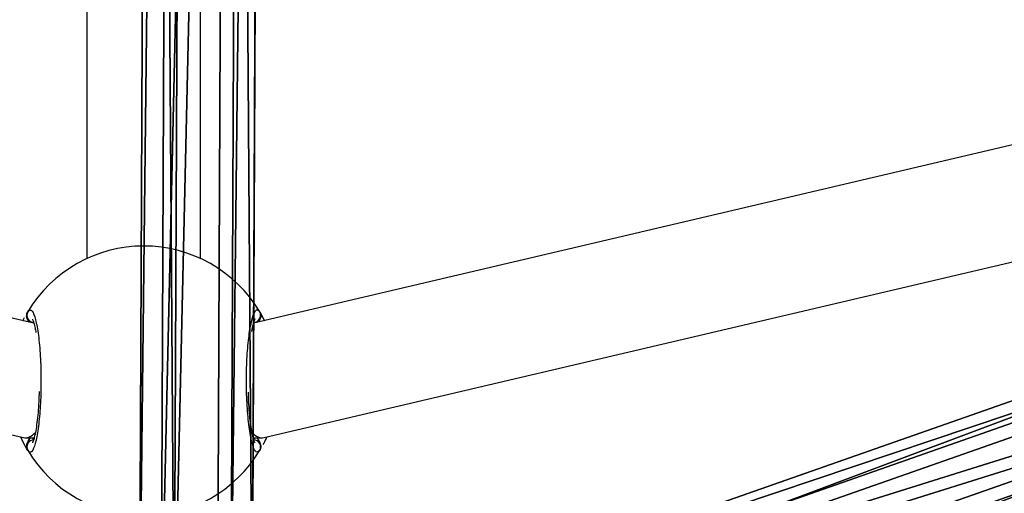
# Model space of a CAD drawing. Units: centimetres. Extents: x -623 to 608, y -355 to 381.
# Drawn here: x 36 to 50, y -80 to -73 of the extents above; entities that cross this region are included whole.
import ezdxf

# ---------------------------------------------------------------- set-up
doc = ezdxf.new("R2010")
doc.units = ezdxf.units.CM
doc.header["$LTSCALE"] = 2.54
doc.layers.get('0').update_dxf_attribs({"true_color": 0xff5454})
doc.layers.add('VP-EQ', color=7, linetype='Continuous', true_color=0x8a3492)

# ---------------------------------------------------------------- blocks, each defined once
blk = doc.blocks.new('Grupuj_53')
at = {"color": 0}
for p, q in [((8.716, 22.172, 10.55), (1.129, 0.573)), ((8.716, 22.172, 10.55), (1.129, 0.573)), ((9.091, 21.79, 11.066), (1.503, 0.189, 0.515)), ((9.091, 21.79, 11.066), (1.503, 0.189, 0.515)), ((7.936, 21.719, 11.832), (0.374, 0.194, 1.318)), ((7.936, 21.719, 11.832), (0.374, 0.194, 1.318)), ((8.701, 21.564, 11.707), (1.126, 0, 1.174)), ((8.701, 21.564, 11.707), (1.126, 0, 1.174))]:
    blk.add_line(p, q, dxfattribs=at)
mesh = blk.add_polyface(dxfattribs=at)
corners = [(7.561, 22.101, 11.316), (0.377, 0.766, 0.144), (0, 0.577, 0.803), (7.951, 22.327, 10.675)]
mesh.append_faces([[corners[k] for k in face] for face in [(0, 1, 2), (1, 0, 3)]], dxfattribs={"vtx0": -1, "color": 0})
mesh = blk.add_polyface(dxfattribs=at)
corners = [(7.951, 22.327, 10.675), (1.129, 0.573), (0.377, 0.766, 0.144), (8.716, 22.172, 10.55)]
mesh.append_faces([[corners[k] for k in face] for face in [(0, 1, 2), (1, 0, 3)]], dxfattribs={"vtx0": -1, "color": 0})
mesh = blk.add_polyface(dxfattribs=at)
corners = [(1.129, 0.573), (9.091, 21.79, 11.066), (1.503, 0.189, 0.515), (8.716, 22.172, 10.55)]
mesh.append_faces([[corners[k] for k in face] for face in [(0, 1, 2), (1, 0, 3)]], dxfattribs={"vtx0": -1, "color": 0})
mesh = blk.add_polyface(dxfattribs=at)
corners = [(7.936, 21.719, 11.832), (0, 0.577, 0.803), (0.374, 0.194, 1.318), (7.561, 22.101, 11.316)]
mesh.append_faces([[corners[k] for k in face] for face in [(0, 1, 2), (1, 0, 3)]], dxfattribs={"vtx0": -1, "color": 0})
mesh = blk.add_polyface(dxfattribs=at)
corners = [(1.503, 0.189, 0.515), (8.701, 21.564, 11.707), (1.126, 0, 1.174), (9.091, 21.79, 11.066)]
mesh.append_faces([[corners[k] for k in face] for face in [(0, 1, 2), (1, 0, 3)]], dxfattribs={"vtx0": -1, "color": 0})
mesh = blk.add_polyface(dxfattribs=at)
corners = [(1.126, 0, 1.174), (7.936, 21.719, 11.832), (0.374, 0.194, 1.318), (8.701, 21.564, 11.707)]
mesh.append_faces([[corners[k] for k in face] for face in [(0, 1, 2), (1, 0, 3)]], dxfattribs={"vtx0": -1, "color": 0})
blk = doc.blocks.new('Komponent_24')
at = {"color": 0}
blk.add_blockref('Grupuj_53', (0, 0), dxfattribs=at)
blk = doc.blocks.new('Grupuj_55')
at = {"color": 0}
for p, q in [((84.358, 2.089, 12.855), (127.546, 1.902, 10.389)), ((84.358, 2.089, 12.855), (127.546, 1.902, 10.389)), ((84.35, 1.786, 13.581), (127.634, 1.599, 11.109)), ((84.35, 1.786, 13.581), (127.634, 1.599, 11.109)), ((84.363, 1.599, 12.236), (127.466, 1.412, 9.774)), ((84.363, 1.599, 12.236), (127.466, 1.412, 9.774)), ((127.643, 0.806, 11.215), (84.346, 0.994, 13.687)), ((127.643, 0.806, 11.215), (84.346, 0.994, 13.687)), ((84.36, 0.806, 12.342), (127.475, 0.619, 9.88)), ((84.36, 0.806, 12.342), (127.475, 0.619, 9.88)), ((84.351, 0.504, 13.068), (127.563, 0.316, 10.6)), ((84.351, 0.504, 13.068), (127.563, 0.316, 10.6))]:
    blk.add_line(p, q, dxfattribs=at)
mesh = blk.add_polyface(dxfattribs=at)
corners = [(84.358, 2.089, 12.855), (127.634, 1.599, 11.109), (127.546, 1.902, 10.389), (84.35, 1.786, 13.581)]
mesh.append_faces([[corners[k] for k in face] for face in [(0, 1, 2), (1, 0, 3)]], dxfattribs={"vtx0": -1, "color": 0})
mesh = blk.add_polyface(dxfattribs=at)
corners = [(84.363, 1.599, 12.236), (127.546, 1.902, 10.389), (127.466, 1.412, 9.774), (84.358, 2.089, 12.855)]
mesh.append_faces([[corners[k] for k in face] for face in [(0, 1, 2), (1, 0, 3)]], dxfattribs={"vtx0": -1, "color": 0})
mesh = blk.add_polyface(dxfattribs=at)
corners = [(127.643, 0.806, 11.215), (84.35, 1.786, 13.581), (84.346, 0.994, 13.687), (127.634, 1.599, 11.109)]
mesh.append_faces([[corners[k] for k in face] for face in [(0, 1, 2), (1, 0, 3)]], dxfattribs={"vtx0": -1, "color": 0})
mesh = blk.add_polyface(dxfattribs=at)
corners = [(84.363, 1.599, 12.236), (127.475, 0.619, 9.88), (84.36, 0.806, 12.342), (127.466, 1.412, 9.774)]
mesh.append_faces([[corners[k] for k in face] for face in [(0, 1, 2), (1, 0, 3)]], dxfattribs={"vtx0": -1, "color": 0})
mesh = blk.add_polyface(dxfattribs=at)
corners = [(127.643, 0.806, 11.215), (84.351, 0.504, 13.068), (127.563, 0.316, 10.6), (84.346, 0.994, 13.687)]
mesh.append_faces([[corners[k] for k in face] for face in [(0, 1, 2), (1, 0, 3)]], dxfattribs={"vtx0": -1, "color": 0})
mesh = blk.add_polyface(dxfattribs=at)
corners = [(127.563, 0.316, 10.6), (84.36, 0.806, 12.342), (127.475, 0.619, 9.88), (84.351, 0.504, 13.068)]
mesh.append_faces([[corners[k] for k in face] for face in [(0, 1, 2), (1, 0, 3)]], dxfattribs={"vtx0": -1, "color": 0})
blk = doc.blocks.new('Komponent_23')
at = {"color": 0}
blk.add_blockref('Grupuj_55', (1.229, 0, 0.266), dxfattribs=at)
blk = doc.blocks.new('Grupuj_59')
at = {"color": 0, "extrusion": (0, 0, -1), "zscale": -1}
blk.add_blockref('Komponent_24', (-143.969, 136.172, -22.932), dxfattribs=at)
at = {"color": 0}
blk.add_blockref('Komponent_23', (12.978, 135.869, 14.131), dxfattribs=at)
at = {"color": 0, "rotation": 180}
blk.add_blockref('Komponent_24', (143.969, 137.326, 22.932), dxfattribs=at)
blk = doc.blocks.new('145239-1')
at = {"color": 0}
blk.add_blockref('Grupuj_59', (1.556, 1.58, 1.441), dxfattribs=at)
blk = doc.blocks.new('Grupuj_1')
at = {"color": 141, "true_color": 0x44d2fe, "rotation": 270}
blk.add_blockref('145239-1', (352.337, 261.557, -1.122), dxfattribs=at)
blk = doc.blocks.new('1454')
at = {"color": 7, "linetype": 'Continuous', "lineweight": 25}
for p, q in [((2881.527, 1142.562), (2881.527, 1107.009)), ((2883.127, 1107.009), (2883.127, 1142.562)), ((2880.784, 1106.098), (2863.729, 1110.107)), ((2900.915, 1110.11), (2883.871, 1106.098)), ((2863.583, 1108.497), (2880.638, 1104.489)), ((2884.018, 1104.489), (2901.059, 1108.5)), ((2883.958, 1106.261), (2884.027, 1106.135)), ((2880.628, 1106.135), (2880.651, 1106.18)), ((2880.697, 1106.152), (2880.716, 1106.113)), ((2883.958, 1106.152), (2883.939, 1106.114)), ((2883.958, 1106.152), (2883.965, 1106.17)), ((2880.666, 1104.486), (2880.787, 1104.486)), ((2883.867, 1104.486), (2883.99, 1104.486))]:
    blk.add_line(p, q, dxfattribs=at)
at = {"color": 8, "linetype": 'Continuous', "lineweight": 25}
blk.add_line((2880.765, 1104.486), (2880.783, 1104.459), dxfattribs=at)
at = {"color": 7, "linetype": 'Continuous', "lineweight": 25}
for centre, radius, start, end in [((2882.327, 1105.286), 1.9, 30.8926, 149.1074), ((2880.784, 1106.212), 0.1, 150.8787, 269.1262), ((2883.87, 1106.212), 0.1, 270.8752, 29.1086), ((2880.784, 1104.359), 0.1, 90.8741, 209.1097), ((2883.87, 1104.359), 0.1, 330.8802, 89.1324), ((2882.327, 1105.286), 1.9, 210.8926, 329.1074)]:
    blk.add_arc(centre, radius, start, end, dxfattribs=at)
for centre, major_axis, ratio, start_param, end_param in [((2880.744, 1105.286), (0.093, 0.799), 0.385846, 3.096889, 3.628045), ((2883.911, 1105.286), (-0.093, 0.799), 0.388148, 2.65479, 3.186625)]:
    blk.add_ellipse(centre, major_axis=major_axis, ratio=ratio, start_param=start_param, end_param=end_param, dxfattribs=at)
for points, knots in [([(2880.688, 1106.239), (2880.686, 1106.235), (2880.68, 1106.22), (2880.681, 1106.191), (2880.688, 1106.166), (2880.696, 1106.154), (2880.697, 1106.152)], [0, 0, 0, 0, 0.135222, 0.534515, 0.928412, 1, 1, 1, 1]), ([(2880.697, 1106.152), (2880.692, 1106.162), (2880.682, 1106.183), (2880.68, 1106.218), (2880.688, 1106.245), (2880.695, 1106.258), (2880.697, 1106.261)], [0, 0, 0, 0, 0.299123, 0.598032, 0.906114, 1, 1, 1, 1]), ([(2880.697, 1106.261), (2880.713, 1106.276), (2880.746, 1106.307), (2880.796, 1106.206), (2880.839, 1106.007), (2880.871, 1105.723), (2880.885, 1105.392), (2880.882, 1105.052), (2880.861, 1104.74), (2880.825, 1104.486), (2880.78, 1104.322), (2880.735, 1104.266), (2880.708, 1104.297), (2880.697, 1104.31)], [0, 0, 0, 0, 0.0947861, 0.1895673, 0.284316, 0.3783846, 0.4713584, 0.5633798, 0.6551199, 0.7473923, 0.8406988, 0.9350088, 1, 1, 1, 1]), ([(2883.958, 1104.31), (2883.941, 1104.295), (2883.909, 1104.264), (2883.859, 1104.365), (2883.815, 1104.564), (2883.784, 1104.848), (2883.769, 1105.179), (2883.772, 1105.519), (2883.793, 1105.831), (2883.829, 1106.085), (2883.874, 1106.249), (2883.92, 1106.305), (2883.947, 1106.274), (2883.958, 1106.261)], [0, 0, 0, 0, 0.094786, 0.189567, 0.284316, 0.378385, 0.471356, 0.563378, 0.65512, 0.747391, 0.840699, 0.935009, 1, 1, 1, 1]), ([(2883.958, 1106.261), (2883.963, 1106.25), (2883.973, 1106.228), (2883.974, 1106.191), (2883.966, 1106.166), (2883.959, 1106.154), (2883.958, 1106.152)], [0, 0, 0, 0, 0.31583, 0.631916, 0.943356, 1, 1, 1, 1]), ([(2880.715, 1106.114), (2880.713, 1106.117), (2880.706, 1106.126), (2880.701, 1106.141), (2880.697, 1106.152)], [0, 0, 0, 0, 0.28712, 1, 1, 1, 1]), ([(2880.763, 1106.156), (2880.762, 1106.156), (2880.76, 1106.159), (2880.77, 1106.142), (2880.783, 1106.102), (2880.799, 1106.043), (2880.808, 1105.989), (2880.811, 1105.968)], [0, 0, 0, 0, 0.057528, 0.258727, 0.511748, 0.807751, 1, 1, 1, 1]), ([(2883.845, 1105.983), (2883.845, 1105.984), (2883.851, 1106.025), (2883.864, 1106.077), (2883.88, 1106.133), (2883.893, 1106.157), (2883.892, 1106.156), (2883.891, 1106.155)], [0, 0, 0, 0, 0.0107994, 0.3566476, 0.6501029, 0.902236, 1, 1, 1, 1]), ([(2883.939, 1106.114), (2883.941, 1106.117), (2883.948, 1106.126), (2883.954, 1106.141), (2883.958, 1106.152)], [0, 0, 0, 0, 0.292615, 1, 1, 1, 1]), ([(2880.857, 1105.139), (2880.856, 1105.091), (2880.852, 1104.987), (2880.842, 1104.838), (2880.827, 1104.699), (2880.809, 1104.581), (2880.79, 1104.493), (2880.774, 1104.438), (2880.761, 1104.414), (2880.763, 1104.416), (2880.763, 1104.416)], [0, 0, 0, 0, 0.1315918, 0.2813764, 0.4312247, 0.5800395, 0.7268717, 0.851456, 0.958495, 1, 1, 1, 1]), ([(2883.892, 1104.415), (2883.892, 1104.415), (2883.894, 1104.412), (2883.884, 1104.429), (2883.871, 1104.469), (2883.853, 1104.54), (2883.835, 1104.641), (2883.819, 1104.767), (2883.807, 1104.914), (2883.799, 1105.038), (2883.798, 1105.112), (2883.798, 1105.131)], [0, 0, 0, 0, 0.0256532, 0.1153732, 0.2282024, 0.3602013, 0.5016009, 0.6502898, 0.7997034, 0.9502872, 1, 1, 1, 1]), ([(2880.697, 1104.31), (2880.676, 1104.342), (2880.649, 1104.383), (2880.61, 1104.477), (2880.602, 1104.497)], [0, 0, 0, 0, 0.788533, 1, 1, 1, 1]), ([(2880.697, 1104.31), (2880.692, 1104.321), (2880.681, 1104.343), (2880.681, 1104.38), (2880.688, 1104.405), (2880.696, 1104.417), (2880.697, 1104.419)], [0, 0, 0, 0, 0.315823, 0.631831, 0.943357, 1, 1, 1, 1]), ([(2880.735, 1104.486), (2880.726, 1104.475), (2880.712, 1104.457), (2880.701, 1104.429), (2880.697, 1104.419)], [0, 0, 0, 0, 0.635739, 1, 1, 1, 1]), ([(2880.697, 1104.419), (2880.705, 1104.439), (2880.716, 1104.466), (2880.73, 1104.482), (2880.733, 1104.486)], [0, 0, 0, 0, 0.776595, 1, 1, 1, 1]), ([(2883.919, 1104.486), (2883.928, 1104.475), (2883.943, 1104.457), (2883.954, 1104.429), (2883.958, 1104.419)], [0, 0, 0, 0, 0.635682, 1, 1, 1, 1]), ([(2883.958, 1104.419), (2883.949, 1104.439), (2883.938, 1104.466), (2883.924, 1104.482), (2883.921, 1104.486)], [0, 0, 0, 0, 0.776555, 1, 1, 1, 1]), ([(2883.966, 1104.332), (2883.968, 1104.336), (2883.974, 1104.351), (2883.973, 1104.38), (2883.966, 1104.405), (2883.959, 1104.417), (2883.958, 1104.419)], [0, 0, 0, 0, 0.135326, 0.534571, 0.928421, 1, 1, 1, 1]), ([(2883.958, 1104.419), (2883.963, 1104.409), (2883.973, 1104.388), (2883.974, 1104.353), (2883.967, 1104.327), (2883.959, 1104.313), (2883.958, 1104.31)], [0, 0, 0, 0, 0.299123, 0.598032, 0.906114, 1, 1, 1, 1]), ([(2884.055, 1104.497), (2884.052, 1104.491), (2884.034, 1104.444), (2884.017, 1104.415), (2884.003, 1104.391)], [0, 0, 0, 0, 0.148402, 1, 1, 1, 1])]:
    blk.add_open_spline(points, degree=3, knots=knots, dxfattribs=at)
at = {"color": 8, "linetype": 'Continuous', "lineweight": 25}
blk.add_open_spline([(2883.872, 1104.459), (2883.874, 1104.462), (2883.879, 1104.469), (2883.885, 1104.48), (2883.889, 1104.486)], degree=3, knots=[0, 0, 0, 0, 0.440384, 1, 1, 1, 1], dxfattribs=at)
blk = doc.blocks.new('1454 2d')
at = {"layer": 'VP-EQ', "color": 3}
blk.add_blockref('1454', (0, 0), dxfattribs=at)

msp = doc.modelspace()

# ---------------------------------------------------------------- block references
at = {"color": 0}
msp.add_blockref('Grupuj_1', (-452.283, -200.242), dxfattribs=at)
at = {"layer": 'VP-EQ', "color": 0}
msp.add_blockref('1454 2d', (-2844.448, -1183.467), dxfattribs=at)

doc.saveas('drawing.dxf')
